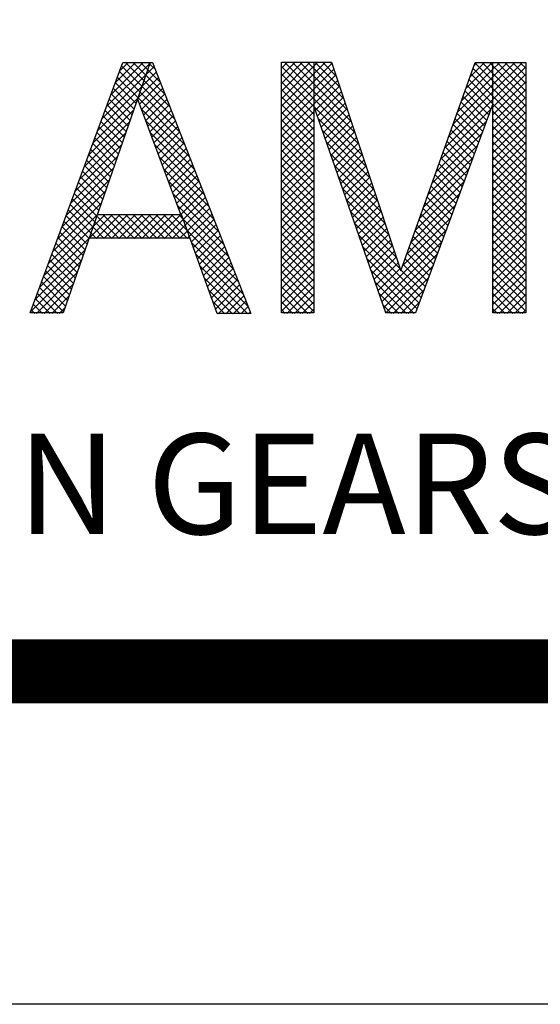
# Model space of a CAD drawing. Extents: x 5 to 1585, y 5 to 1094.
# Drawn here: x 998 to 1044, y 5 to 92 of the extents above; entities that cross this region are included whole.
import ezdxf

# ---------------------------------------------------------------- set-up
doc = ezdxf.new("R2010")
doc.units = 0
doc.header["$LTSCALE"] = 20
doc.header["$MEASUREMENT"] = 0
doc.layers.get('0').update_dxf_attribs({"color": 1, "linetype": 'CONTINUOUS'})
doc.styles.add('ROMANS', font='romans.shx', dxfattribs={"bigfont": 'bigfont.shx'})

# ---------------------------------------------------------------- blocks, each defined once
blk = doc.blocks.new('*X6')
at = {"color": 0}
for p, q in [((434.762, 22.165), (435.427, 22.83)), ((434.762, 22.342), (435.25, 22.83)), ((434.762, 22.519), (435.073, 22.83)), ((434.762, 22.696), (434.896, 22.83)), ((434.762, 21.988), (435.516, 22.743)), ((435.516, 21.982), (434.762, 22.736)), ((435.516, 22.159), (434.845, 22.83)), ((435.516, 22.336), (435.022, 22.83)), ((435.516, 22.512), (435.199, 22.83)), ((435.516, 22.689), (435.375, 22.83)), ((435.516, 22.566), (435.78, 22.83)), ((435.516, 22.743), (435.603, 22.83)), ((435.516, 22.389), (435.939, 22.811)), ((436.121, 22.261), (435.552, 22.83)), ((436.033, 22.525), (435.729, 22.83)), ((435.946, 22.79), (435.906, 22.83)), ((439.062, 22.223), (439.658, 22.819)), ((439.161, 22.498), (439.481, 22.819)), ((439.259, 22.773), (439.304, 22.819)), ((439.692, 22.403), (439.276, 22.819)), ((439.692, 22.579), (439.453, 22.819)), ((439.692, 22.756), (439.629, 22.819)), ((439.692, 22.145), (440.365, 22.819)), ((439.692, 22.322), (440.188, 22.819)), ((439.692, 22.499), (440.012, 22.819)), ((439.692, 22.676), (439.835, 22.819)), ((440.457, 21.991), (439.692, 22.756)), ((439.692, 21.968), (440.457, 22.734)), ((440.457, 22.168), (439.806, 22.819)), ((440.457, 22.344), (439.983, 22.819)), ((440.457, 22.521), (440.16, 22.819)), ((440.457, 22.698), (440.336, 22.819)), ((434.762, 21.812), (435.516, 22.566)), ((435.516, 21.805), (434.762, 22.559)), ((436.208, 21.997), (435.516, 22.689)), ((435.516, 22.212), (435.983, 22.679)), ((435.516, 22.035), (436.027, 22.546)), ((436.296, 21.733), (435.516, 22.512)), ((438.866, 21.673), (439.692, 22.499)), ((438.964, 21.948), (439.692, 22.676)), ((439.692, 22.049), (439.182, 22.558)), ((439.692, 22.226), (439.229, 22.689)), ((440.457, 21.814), (439.692, 22.579)), ((439.692, 21.792), (440.457, 22.557)), ((434.762, 21.635), (435.516, 22.389)), ((435.516, 21.628), (434.762, 22.382)), ((435.516, 21.859), (436.071, 22.413)), ((436.383, 21.468), (435.516, 22.336)), ((435.551, 21.717), (436.115, 22.28)), ((438.767, 21.398), (439.692, 22.322)), ((439.647, 21.74), (439.089, 22.298)), ((439.692, 21.872), (439.136, 22.428)), ((440.457, 21.637), (439.692, 22.403)), ((439.692, 21.615), (440.457, 22.38)), ((434.762, 21.458), (435.516, 22.212)), ((435.516, 21.452), (434.762, 22.206)), ((434.762, 21.281), (435.516, 22.035)), ((435.516, 21.275), (434.762, 22.029)), ((436.471, 21.204), (435.516, 22.159)), ((435.597, 21.586), (436.158, 22.147)), ((435.642, 21.454), (436.202, 22.015)), ((438.669, 21.123), (439.692, 22.145)), ((439.551, 21.482), (438.996, 22.037)), ((439.599, 21.611), (439.043, 22.168)), ((440.457, 21.46), (439.692, 22.226)), ((439.692, 21.438), (440.457, 22.203)), ((440.457, 21.284), (439.692, 22.049)), ((439.692, 21.261), (440.457, 22.027)), ((434.762, 21.105), (435.516, 21.859)), ((435.516, 21.098), (434.762, 21.852)), ((436.558, 20.94), (435.516, 21.982)), ((436.646, 20.675), (435.523, 21.799)), ((435.688, 21.323), (436.246, 21.882)), ((438.571, 20.847), (439.692, 21.968)), ((439.504, 21.353), (438.95, 21.907)), ((440.457, 21.107), (439.692, 21.872)), ((439.692, 21.085), (440.457, 21.85)), ((434.762, 20.928), (435.516, 21.682)), ((435.516, 20.921), (434.762, 21.675)), ((435.733, 21.192), (436.29, 21.749)), ((435.779, 21.061), (436.334, 21.616)), ((438.472, 20.572), (439.65, 21.75)), ((439.408, 21.095), (438.856, 21.647)), ((439.456, 21.224), (438.903, 21.777)), ((440.457, 20.93), (439.692, 21.695)), ((439.692, 20.908), (440.457, 21.673)), ((434.762, 20.751), (435.516, 21.505)), ((435.516, 20.745), (434.762, 21.499)), ((434.762, 20.574), (435.516, 21.328)), ((435.516, 20.568), (434.762, 21.322)), ((436.734, 20.411), (435.617, 21.528)), ((435.825, 20.93), (436.378, 21.483)), ((435.87, 20.798), (436.422, 21.351)), ((438.374, 20.297), (439.547, 21.47)), ((439.313, 20.837), (438.763, 21.386)), ((439.36, 20.966), (438.81, 21.517)), ((440.457, 20.753), (439.692, 21.519)), ((439.692, 20.731), (440.457, 21.496)), ((440.457, 20.577), (439.692, 21.342)), ((439.692, 20.554), (440.457, 21.32)), ((434.762, 20.397), (435.516, 21.152)), ((435.516, 20.391), (434.762, 21.145)), ((436.821, 20.147), (435.711, 21.257)), ((435.916, 20.667), (436.466, 21.218)), ((438.276, 20.022), (439.443, 21.189)), ((439.217, 20.579), (438.67, 21.126)), ((439.265, 20.708), (438.717, 21.256)), ((440.457, 20.4), (439.692, 21.165)), ((439.692, 20.377), (440.457, 21.143)), ((434.762, 20.221), (435.516, 20.975)), ((435.516, 20.214), (434.762, 20.968)), ((436.909, 19.882), (435.805, 20.986)), ((435.961, 20.536), (436.51, 21.085)), ((436.007, 20.405), (436.554, 20.952)), ((438.177, 19.747), (439.339, 20.909)), ((439.122, 20.321), (438.577, 20.865)), ((439.17, 20.45), (438.624, 20.996)), ((440.457, 20.223), (439.692, 20.988)), ((439.692, 20.201), (440.457, 20.966)), ((434.762, 20.044), (435.516, 20.798)), ((435.516, 20.037), (434.762, 20.792)), ((436.996, 19.618), (435.899, 20.715)), ((436.052, 20.274), (436.598, 20.819)), ((436.098, 20.142), (436.642, 20.687)), ((439.074, 20.192), (438.531, 20.735)), ((440.457, 20.046), (439.692, 20.812)), ((439.692, 20.024), (440.457, 20.789)), ((440.457, 19.869), (439.692, 20.635)), ((434.762, 19.867), (435.516, 20.621)), ((435.516, 19.861), (434.762, 20.615)), ((434.762, 19.69), (435.516, 20.444)), ((435.516, 19.684), (434.762, 20.438)), ((437.084, 19.354), (435.993, 20.444)), ((436.144, 20.011), (436.686, 20.554)), ((436.189, 19.88), (436.73, 20.421)), ((438.079, 19.472), (439.236, 20.628)), ((438.979, 19.934), (438.438, 20.475)), ((439.026, 20.063), (438.484, 20.605)), ((439.692, 19.847), (440.457, 20.612)), ((440.457, 19.693), (439.692, 20.458)), ((439.692, 19.67), (440.457, 20.436)), ((434.762, 19.514), (435.516, 20.268)), ((435.516, 19.507), (434.762, 20.261)), ((437.171, 19.09), (436.087, 20.173)), ((436.235, 19.749), (436.774, 20.288)), ((437.981, 19.197), (439.132, 20.348)), ((438.883, 19.675), (438.344, 20.214)), ((438.931, 19.804), (438.391, 20.345)), ((440.457, 19.516), (439.692, 20.281)), ((439.692, 19.494), (440.457, 20.259)), ((434.762, 19.337), (435.516, 20.091)), ((435.516, 19.33), (434.762, 20.084)), ((436.28, 19.618), (436.818, 20.155)), ((436.326, 19.486), (436.862, 20.023)), ((437.882, 18.922), (439.028, 20.068)), ((438.788, 19.417), (438.251, 19.954)), ((438.836, 19.546), (438.298, 20.084)), ((440.457, 19.339), (439.692, 20.104)), ((439.692, 19.317), (440.457, 20.082)), ((434.762, 19.16), (435.516, 19.914)), ((435.516, 19.154), (434.762, 19.908)), ((434.762, 18.983), (435.516, 19.737)), ((435.516, 18.977), (434.762, 19.731)), ((437.259, 18.825), (436.181, 19.902)), ((436.372, 19.355), (436.906, 19.89)), ((436.417, 19.224), (436.95, 19.757)), ((437.784, 18.646), (438.925, 19.787)), ((438.74, 19.288), (438.205, 19.824)), ((440.457, 19.162), (439.692, 19.928)), ((439.692, 19.14), (440.457, 19.905)), ((440.457, 18.986), (439.692, 19.751)), ((439.692, 18.963), (440.457, 19.729)), ((434.762, 18.806), (435.516, 19.561)), ((435.516, 18.8), (434.762, 19.554)), ((437.346, 18.561), (436.276, 19.632)), ((436.463, 19.093), (436.994, 19.624)), ((436.508, 18.962), (437.038, 19.491)), ((437.686, 18.371), (438.821, 19.507)), ((438.645, 19.03), (438.112, 19.563)), ((438.693, 19.159), (438.158, 19.693)), ((440.457, 18.809), (439.692, 19.574)), ((439.692, 18.786), (440.457, 19.552)), ((434.762, 18.63), (435.516, 19.384)), ((435.516, 18.623), (434.762, 19.377)), ((437.434, 18.297), (436.37, 19.361)), ((436.554, 18.831), (437.082, 19.359)), ((438.549, 18.772), (438.019, 19.303)), ((438.597, 18.901), (438.065, 19.433)), ((440.457, 18.632), (439.692, 19.397)), ((439.692, 18.61), (440.457, 19.375)), ((434.762, 18.453), (435.516, 19.207)), ((435.516, 18.446), (434.762, 19.201)), ((434.762, 18.276), (435.516, 19.03)), ((437.521, 18.032), (436.464, 19.09)), ((436.599, 18.699), (437.126, 19.226)), ((436.645, 18.568), (437.17, 19.093)), ((437.587, 18.096), (438.717, 19.226)), ((438.454, 18.514), (437.926, 19.042)), ((438.502, 18.643), (437.972, 19.172)), ((440.457, 18.455), (439.692, 19.221)), ((439.692, 18.433), (440.457, 19.198)), ((440.457, 18.278), (439.692, 19.044)), ((435.516, 18.27), (434.762, 19.024)), ((434.762, 18.099), (435.516, 18.853)), ((435.516, 18.093), (434.762, 18.847)), ((438.025, 17.352), (436.558, 18.819)), ((436.691, 18.437), (437.214, 18.96)), ((436.736, 18.306), (437.258, 18.827)), ((437.055, 17.387), (438.614, 18.946)), ((438.406, 18.385), (437.879, 18.912)), ((439.692, 18.256), (440.457, 19.021)), ((440.457, 18.102), (439.692, 18.867)), ((439.692, 18.079), (440.457, 18.845)), ((434.762, 17.923), (435.516, 18.677)), ((435.516, 17.916), (434.762, 18.67)), ((436.782, 18.175), (437.302, 18.695)), ((437.101, 17.256), (438.51, 18.665)), ((438.311, 18.127), (437.786, 18.652)), ((438.359, 18.256), (437.832, 18.782)), ((440.457, 17.925), (439.692, 18.69)), ((439.692, 17.903), (440.457, 18.668)), ((434.762, 17.746), (435.516, 18.5)), ((435.516, 17.739), (434.762, 18.493)), ((437.977, 17.223), (436.652, 18.548)), ((436.827, 18.043), (437.346, 18.562)), ((436.873, 17.912), (437.39, 18.429)), ((437.146, 17.125), (438.406, 18.385)), ((438.215, 17.868), (437.693, 18.391)), ((438.263, 17.998), (437.739, 18.521)), ((440.457, 17.748), (439.692, 18.513)), ((439.692, 17.726), (440.457, 18.491)), ((434.762, 17.569), (435.516, 18.323)), ((435.516, 17.563), (434.762, 18.317)), ((434.762, 17.392), (435.516, 18.146)), ((435.516, 17.386), (434.762, 18.14)), ((437.929, 17.094), (436.746, 18.277)), ((436.919, 17.781), (437.434, 18.296)), ((436.964, 17.65), (437.478, 18.163)), ((438.12, 17.61), (437.6, 18.131)), ((438.168, 17.739), (437.646, 18.261)), ((440.457, 17.571), (439.692, 18.337)), ((439.692, 17.549), (440.457, 18.314)), ((440.457, 17.395), (439.692, 18.16)), ((439.692, 17.372), (440.457, 18.138)), ((434.762, 17.215), (435.516, 17.97)), ((435.516, 17.209), (434.762, 17.963)), ((437.856, 16.991), (436.84, 18.006)), ((437.01, 17.519), (437.522, 18.031)), ((437.192, 16.994), (438.303, 18.104)), ((438.072, 17.481), (437.553, 18)), ((440.457, 17.218), (439.692, 17.983)), ((439.692, 17.195), (440.457, 17.961)), ((434.762, 17.039), (435.516, 17.793)), ((435.516, 17.032), (434.762, 17.786)), ((437.679, 16.991), (436.934, 17.735)), ((437.366, 16.991), (438.199, 17.824)), ((440.457, 17.041), (439.692, 17.806)), ((439.692, 17.019), (440.457, 17.784)), ((435.381, 16.991), (434.762, 17.61)), ((435.204, 16.991), (434.762, 17.433)), ((434.891, 16.991), (435.516, 17.616)), ((435.068, 16.991), (435.516, 17.439)), ((437.502, 16.991), (437.029, 17.464)), ((437.542, 16.991), (438.095, 17.544)), ((440.331, 16.991), (439.692, 17.63)), ((440.154, 16.991), (439.692, 17.453)), ((439.84, 16.991), (440.457, 17.607)), ((440.017, 16.991), (440.457, 17.43)), ((435.027, 16.991), (434.762, 17.256)), ((435.244, 16.991), (435.516, 17.262)), ((437.325, 16.991), (437.123, 17.193)), ((437.719, 16.991), (437.992, 17.263)), ((439.977, 16.991), (439.692, 17.276)), ((440.194, 16.991), (440.457, 17.254)), ((434.851, 16.991), (434.762, 17.079)), ((435.421, 16.991), (435.516, 17.086)), ((439.8, 16.991), (439.692, 17.099)), ((440.371, 16.991), (440.457, 17.077))]:
    blk.add_line(p, q, dxfattribs=at)
blk = doc.blocks.new('*X5')
at = {"color": 0}
for p, q in [((430.698, 21.813), (431.703, 22.819)), ((430.802, 22.094), (431.526, 22.819)), ((430.906, 22.375), (431.349, 22.819)), ((431.01, 22.656), (431.173, 22.819)), ((431.515, 22.271), (431.042, 22.743)), ((431.561, 22.402), (431.144, 22.819)), ((431.606, 22.533), (431.321, 22.819)), ((431.652, 22.664), (431.498, 22.819)), ((431.613, 22.552), (431.792, 22.73)), ((431.698, 22.795), (431.674, 22.819)), ((431.81, 22.682), (431.698, 22.795)), ((430.593, 21.532), (431.613, 22.552)), ((431.424, 22.009), (430.947, 22.485)), ((431.469, 22.14), (430.995, 22.614)), ((431.424, 22.009), (431.891, 22.477)), ((431.518, 22.28), (431.842, 22.603)), ((432.04, 22.1), (431.606, 22.533)), ((431.925, 22.391), (431.652, 22.664)), ((430.489, 21.251), (431.518, 22.28)), ((431.378, 21.878), (430.899, 22.356)), ((431.454, 21.863), (431.941, 22.35)), ((432.269, 21.517), (431.515, 22.271)), ((432.154, 21.808), (431.561, 22.402)), ((430.385, 20.97), (431.424, 22.009)), ((431.287, 21.615), (430.803, 22.098)), ((431.332, 21.746), (430.851, 22.227)), ((432.498, 20.934), (431.424, 22.009)), ((432.383, 21.226), (431.469, 22.14)), ((431.503, 21.734), (431.991, 22.223)), ((431.551, 21.606), (432.041, 22.096)), ((431.195, 21.353), (430.708, 21.841)), ((431.241, 21.484), (430.756, 21.97)), ((431.599, 21.477), (432.091, 21.969)), ((431.647, 21.348), (432.141, 21.842)), ((430.281, 20.689), (431.329, 21.738)), ((431.104, 21.091), (430.612, 21.583)), ((431.149, 21.222), (430.66, 21.712)), ((432.612, 20.643), (431.491, 21.764)), ((431.695, 21.22), (432.191, 21.715)), ((431.744, 21.091), (432.241, 21.588)), ((430.177, 20.408), (431.235, 21.466)), ((431.012, 20.829), (430.516, 21.325)), ((431.058, 20.96), (430.564, 21.454)), ((432.727, 20.352), (431.597, 21.481)), ((431.792, 20.963), (432.291, 21.462)), ((431.84, 20.834), (432.34, 21.335)), ((430.073, 20.127), (431.14, 21.195)), ((430.967, 20.698), (430.469, 21.196)), ((432.841, 20.06), (431.703, 21.198)), ((431.888, 20.706), (432.39, 21.208)), ((429.968, 19.846), (431.045, 20.924)), ((430.875, 20.436), (430.373, 20.938)), ((430.921, 20.567), (430.421, 21.067)), ((432.956, 19.769), (431.81, 20.916)), ((431.937, 20.577), (432.44, 21.081)), ((431.985, 20.449), (432.49, 20.954)), ((429.864, 19.565), (430.951, 20.652)), ((430.784, 20.173), (430.277, 20.68)), ((430.83, 20.304), (430.325, 20.809)), ((433.071, 19.478), (431.916, 20.633)), ((432.033, 20.32), (432.54, 20.827)), ((432.081, 20.192), (432.59, 20.7)), ((430.693, 19.911), (430.182, 20.422)), ((430.738, 20.042), (430.23, 20.551)), ((432.129, 20.063), (432.64, 20.573)), ((432.178, 19.934), (432.69, 20.446)), ((429.76, 19.284), (430.856, 20.381)), ((430.647, 19.78), (430.134, 20.293)), ((433.185, 19.186), (432.022, 20.35)), ((432.226, 19.806), (432.74, 20.32)), ((432.274, 19.677), (432.789, 20.193)), ((429.656, 19.004), (430.762, 20.109)), ((430.556, 19.518), (430.038, 20.035)), ((430.601, 19.649), (430.086, 20.164)), ((433.3, 18.895), (432.128, 20.067)), ((432.322, 19.549), (432.839, 20.066)), ((429.552, 18.723), (430.667, 19.838)), ((430.464, 19.256), (429.943, 19.777)), ((430.51, 19.387), (429.991, 19.906)), ((433.414, 18.604), (432.234, 19.784)), ((432.371, 19.42), (432.889, 19.939)), ((432.419, 19.292), (432.939, 19.812)), ((429.447, 18.442), (430.573, 19.567)), ((430.373, 18.994), (429.847, 19.519)), ((430.419, 19.125), (429.895, 19.648)), ((433.529, 18.312), (432.34, 19.501)), ((432.477, 19.173), (432.989, 19.685)), ((432.524, 19.043), (433.039, 19.558)), ((429.343, 18.161), (430.478, 19.295)), ((430.281, 18.731), (429.751, 19.261)), ((430.327, 18.862), (429.799, 19.39)), ((430.289, 18.753), (430.822, 19.286)), ((430.383, 19.024), (430.645, 19.286)), ((430.447, 18.734), (430.999, 19.286)), ((431.162, 18.734), (430.611, 19.286)), ((430.624, 18.734), (431.175, 19.286)), ((431.339, 18.734), (430.788, 19.286)), ((430.801, 18.734), (431.352, 19.286)), ((431.516, 18.734), (430.964, 19.286)), ((430.978, 18.734), (431.529, 19.286)), ((431.693, 18.734), (431.141, 19.286)), ((431.155, 18.734), (431.706, 19.286)), ((431.869, 18.734), (431.318, 19.286)), ((431.331, 18.734), (431.883, 19.286)), ((432.046, 18.734), (431.495, 19.286)), ((431.508, 18.734), (432.059, 19.286)), ((432.223, 18.734), (431.672, 19.286)), ((431.685, 18.734), (432.236, 19.286)), ((432.4, 18.734), (431.848, 19.286)), ((431.862, 18.734), (432.413, 19.286)), ((432.576, 18.734), (432.025, 19.286)), ((432.569, 18.919), (432.202, 19.286)), ((432.469, 19.195), (432.379, 19.286)), ((432.571, 18.913), (433.089, 19.431)), ((432.617, 18.783), (433.139, 19.304)), ((430.236, 18.6), (429.704, 19.132)), ((430.809, 18.734), (430.419, 19.125)), ((430.985, 18.734), (430.464, 19.256)), ((432.038, 18.734), (432.477, 19.173)), ((432.215, 18.734), (432.524, 19.043)), ((433.643, 18.021), (432.469, 19.195)), ((432.664, 18.653), (433.189, 19.178)), ((432.711, 18.523), (433.238, 19.051)), ((429.239, 17.88), (430.383, 19.024)), ((430.144, 18.338), (429.608, 18.875)), ((430.19, 18.469), (429.656, 19.003)), ((430.455, 18.734), (430.327, 18.862)), ((430.632, 18.734), (430.373, 18.994)), ((432.392, 18.734), (432.571, 18.913)), ((433.758, 17.73), (432.569, 18.919)), ((432.757, 18.393), (433.288, 18.924)), ((429.135, 17.599), (430.289, 18.753)), ((430.053, 18.076), (429.512, 18.617)), ((430.099, 18.207), (429.56, 18.746)), ((432.569, 18.734), (432.617, 18.783)), ((433.872, 17.438), (432.668, 18.643)), ((432.804, 18.263), (433.338, 18.797)), ((432.851, 18.133), (433.388, 18.67)), ((429.031, 17.318), (430.194, 18.481)), ((429.962, 17.814), (429.417, 18.359)), ((430.007, 17.945), (429.465, 18.488)), ((433.987, 17.147), (432.767, 18.368)), ((432.898, 18.003), (433.438, 18.543)), ((432.944, 17.873), (433.488, 18.416)), ((428.927, 17.037), (430.1, 18.21)), ((429.916, 17.683), (429.369, 18.23)), ((432.991, 17.743), (433.538, 18.289)), ((433.038, 17.613), (433.588, 18.163)), ((429.057, 16.991), (430.005, 17.939)), ((429.825, 17.42), (429.273, 17.972)), ((429.87, 17.552), (429.321, 18.101)), ((433.978, 16.979), (432.866, 18.092)), ((433.084, 17.482), (433.638, 18.036)), ((433.131, 17.352), (433.688, 17.909)), ((429.733, 17.158), (429.178, 17.714)), ((429.779, 17.289), (429.225, 17.843)), ((429.234, 16.991), (429.911, 17.667)), ((433.801, 16.979), (432.965, 17.816)), ((433.178, 17.222), (433.737, 17.782)), ((433.225, 17.092), (433.787, 17.655)), ((429.547, 16.991), (429.082, 17.456)), ((429.688, 17.027), (429.13, 17.585)), ((433.624, 16.979), (433.064, 17.54)), ((433.288, 16.979), (433.837, 17.528)), ((429.194, 16.991), (428.986, 17.198)), ((429.371, 16.991), (429.034, 17.327)), ((429.411, 16.991), (429.816, 17.396)), ((433.448, 16.979), (433.163, 17.264)), ((433.465, 16.979), (433.887, 17.401)), ((433.642, 16.979), (433.937, 17.274)), ((429.017, 16.991), (428.939, 17.069)), ((429.587, 16.991), (429.721, 17.125)), ((433.271, 16.979), (433.262, 16.988)), ((433.819, 16.979), (433.987, 17.147)), ((433.996, 16.979), (434.037, 17.021))]:
    blk.add_line(p, q, dxfattribs=at)

msp = doc.modelspace()

# ---------------------------------------------------------------- linework, layer by layer
at = {"color": 1}
for p, q in [((998.687, 66.163), (1006.899, 88.309)), ((1009.313, 88.309), (1001.595, 66.163)), ((1006.899, 88.309), (1009.507, 88.309)), ((1009.507, 88.309), (1018.232, 66.121)), ((1020.927, 66.163), (1020.927, 88.352)), ((1020.927, 88.352), (1025.375, 88.352)), ((1023.792, 88.352), (1023.792, 66.163)), ((1025.375, 88.352), (1031.491, 69.883)), ((1031.491, 69.883), (1038.077, 88.309)), ((1038.077, 88.309), (1042.568, 88.309)), ((1039.66, 66.163), (1039.66, 88.309)), ((1042.568, 88.309), (1042.568, 66.163)), ((1012.031, 74.885), (1008.182, 85.146)), ((1030.165, 66.163), (1023.792, 84.504)), ((1039.66, 84.675), (1032.817, 66.163)), ((1004.635, 74.885), (1012.091, 74.885)), ((1015.239, 66.121), (1012.091, 74.885)), ((1012.843, 72.79), (1003.905, 72.79)), ((1001.595, 66.163), (998.687, 66.163)), ((1018.232, 66.121), (1015.239, 66.121)), ((1023.792, 66.163), (1020.927, 66.163)), ((1032.817, 66.163), (1030.165, 66.163)), ((1042.568, 66.163), (1039.66, 66.163))]:
    msp.add_line(p, q, dxfattribs=at)
at = {"color": 2}
msp.add_line((1585, 5), (5, 5), dxfattribs=at)
msp.add_lwpolyline([(35.9, 1064.784, 5.663, 5.663, 0), (1554.863, 1064.784, 5.663, 5.663, 0), (1554.863, 34.462, 5.663, 5.663, 0), (35.9, 34.462, 5.663, 5.663, 0), (35.9, 1067.616, 5.663, 5.663, 0)], format="xyseb")

# ---------------------------------------------------------------- block references
at = {"color": 1, "xscale": 3.8, "yscale": 3.8, "zscale": 3.8}
for name in ['*X5', '*X6']:
    msp.add_blockref(name, (-631.169, 1.563), dxfattribs=at)

# ---------------------------------------------------------------- texts
at = {"color": 3, "style": 'ROMANS'}
msp.add_text('REDUCTION GEARS CO., LTD.', height=8.892, dxfattribs=at).set_placement((938.072, 46.597))

doc.saveas('drawing.dxf')
